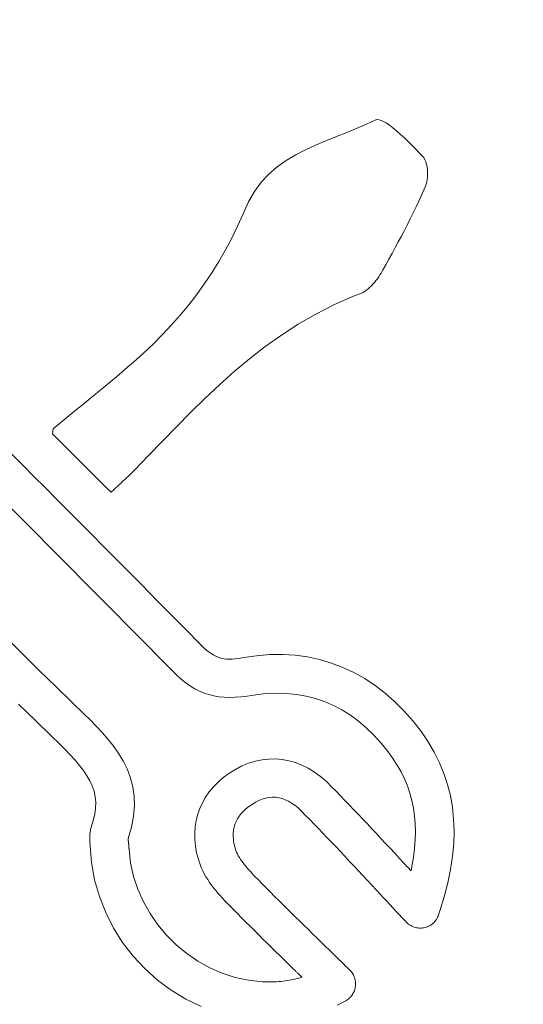
# Model space of a CAD drawing. Units: millimetres. Extents: x 2171 to 3046, y 1134 to 1431.
# Drawn here: x 2760 to 2762, y 1352 to 1356 of the extents above; entities that cross this region are included whole.
import ezdxf

# ---------------------------------------------------------------- set-up
doc = ezdxf.new("R2010")
doc.units = ezdxf.units.MM
doc.layers.add('size', color=7, linetype='Continuous', lineweight=20)
doc.layers.add('text', color=7, linetype='Continuous', lineweight=20)
doc.styles.add('GOST', font='GOST.shx', dxfattribs={"width": 0.8, "oblique": 15})
doc.dimstyles.new('GOST', dxfattribs={"dimscale": 0, "dimtxt": 3.5, "dimasz": 4, "dimexe": 1.25, "dimexo": 0, "dimtad": 1, "dimdec": 1, "dimrnd": 0.5, "dimtxsty": 'GOST', "dimcen": 5, "dimclrd": 256, "dimclre": 256, "dimclrt": 256, "dimadec": 1, "dimazin": 2, "dimtfac": 1, "dimtdec": 4, "dimtmove": 1, "dimatfit": 0, "dimfxl": 0, "dimtolj": 1, "dimtzin": 0, "dimlwd": -1, "dimlwe": -1, "dimarcsym": 0})

# ---------------------------------------------------------------- blocks, each defined once
blk = doc.blocks.new('*D300')
at = {"layer": 'Defpoints', "color": 0}
for p in [(2758.8156, 1382.3306), (2750.4406, 1309.7969), (2758.8156, 1305.7004)]:
    blk.add_point(p, dxfattribs=at)
at = {"layer": 'size'}
for p, q in [((2750.4406, 1309.7969), (2750.4406, 1383.5806)), ((2758.8156, 1305.7004), (2758.8156, 1383.5806)), ((2746.4406, 1382.3306), (2742.4406, 1382.3306)), ((2750.4406, 1382.3306), (2758.8156, 1382.3306)), ((2762.8156, 1382.3306), (2766.8156, 1382.3306))]:
    blk.add_line(p, q, dxfattribs=at)
for points in [[(2746.4406, 1381.664), (2746.4406, 1382.9973), (2750.4406, 1382.3306)], [(2762.8156, 1382.9973), (2762.8156, 1381.664), (2758.8156, 1382.3306)]]:
    blk.add_solid(points, dxfattribs=at)
at = {"layer": 'size', "linetype": 'ByBlock', "insert": (2756.5393, 1389.3431), "char_height": 3.5, "attachment_point": 5, "style": 'GOST'}
blk.add_mtext('\\A1;8,5', dxfattribs=at)

msp = doc.modelspace()

# ---------------------------------------------------------------- linework, layer by layer
at = {"layer": 'text'}
for p, q in [((2761.3437, 1355.4776), (2761.2995, 1355.4582)), ((2761.3803, 1355.4951), (2761.3437, 1355.4776)), ((2761.389, 1355.4963), (2761.3803, 1355.4951)), ((2761.3996, 1355.4942), (2761.389, 1355.4963)), ((2761.4117, 1355.4892), (2761.3996, 1355.4942)), ((2761.4253, 1355.4815), (2761.4117, 1355.4892)), ((2761.4401, 1355.4716), (2761.4253, 1355.4815)), ((2761.4557, 1355.4597), (2761.4401, 1355.4716)), ((2761.4719, 1355.4463), (2761.4557, 1355.4597)), ((2761.209, 1355.4218), (2761.1636, 1355.4036)), ((2761.2545, 1355.4398), (2761.209, 1355.4218)), ((2761.2995, 1355.4582), (2761.2545, 1355.4398)), ((2761.4885, 1355.4317), (2761.4719, 1355.4463)), ((2761.5053, 1355.4163), (2761.4885, 1355.4317)), ((2761.1186, 1355.3846), (2761.0744, 1355.3643)), ((2761.1636, 1355.4036), (2761.1186, 1355.3846)), ((2761.522, 1355.4003), (2761.5053, 1355.4163)), ((2761.5383, 1355.3841), (2761.522, 1355.4003)), ((2761.554, 1355.3681), (2761.5383, 1355.3841)), ((2761.0316, 1355.3421), (2760.9904, 1355.3174)), ((2761.0744, 1355.3643), (2761.0316, 1355.3421)), ((2761.5688, 1355.3527), (2761.554, 1355.3681)), ((2761.5825, 1355.3382), (2761.5688, 1355.3527)), ((2761.5896, 1355.3301), (2761.5825, 1355.3382)), ((2760.9514, 1355.2897), (2760.915, 1355.2584)), ((2760.9904, 1355.3174), (2760.9514, 1355.2897)), ((2761.5938, 1355.3232), (2761.5896, 1355.3301)), ((2761.5975, 1355.3153), (2761.5938, 1355.3232)), ((2761.6005, 1355.3065), (2761.5975, 1355.3153)), ((2761.6028, 1355.297), (2761.6005, 1355.3065)), ((2761.6046, 1355.287), (2761.6028, 1355.297)), ((2760.915, 1355.2584), (2760.8815, 1355.2229)), ((2761.6057, 1355.2766), (2761.6046, 1355.287)), ((2761.6055, 1355.2445), (2761.6062, 1355.2552)), ((2761.6062, 1355.2659), (2761.6057, 1355.2766)), ((2761.6062, 1355.2552), (2761.6062, 1355.2659)), ((2760.8815, 1355.2229), (2760.8515, 1355.1826)), ((2761.592, 1355.1925), (2761.5975, 1355.2055)), ((2761.5975, 1355.2055), (2761.6003, 1355.2144)), ((2761.6003, 1355.2144), (2761.6026, 1355.224)), ((2761.6026, 1355.224), (2761.6043, 1355.2341)), ((2761.6043, 1355.2341), (2761.6055, 1355.2445)), ((2760.8515, 1355.1826), (2760.8252, 1355.1371)), ((2761.5685, 1355.1407), (2761.5804, 1355.1665)), ((2761.5804, 1355.1665), (2761.592, 1355.1925)), ((2760.8252, 1355.1371), (2760.8024, 1355.0852)), ((2761.5563, 1355.115), (2761.5685, 1355.1407)), ((2760.8024, 1355.0852), (2760.7785, 1355.0314)), ((2761.5313, 1355.0638), (2761.5439, 1355.0894)), ((2761.5439, 1355.0894), (2761.5563, 1355.115)), ((2760.7785, 1355.0314), (2760.7529, 1354.9789)), ((2761.5055, 1355.0131), (2761.5185, 1355.0384)), ((2761.5185, 1355.0384), (2761.5313, 1355.0638)), ((2761.4789, 1354.9627), (2761.4923, 1354.9878)), ((2761.4923, 1354.9878), (2761.5055, 1355.0131)), ((2760.7529, 1354.9789), (2760.7257, 1354.9276)), ((2761.4654, 1354.9376), (2761.4789, 1354.9627)), ((2760.7257, 1354.9276), (2760.6968, 1354.8775)), ((2761.438, 1354.8876), (2761.4518, 1354.9126)), ((2761.4518, 1354.9126), (2761.4654, 1354.9376)), ((2760.6968, 1354.8775), (2760.6664, 1354.8285)), ((2761.4102, 1354.838), (2761.4241, 1354.8628)), ((2761.4241, 1354.8628), (2761.438, 1354.8876)), ((2760.6664, 1354.8285), (2760.6343, 1354.7807)), ((2761.3933, 1354.8104), (2761.3987, 1354.8186)), ((2761.3987, 1354.8186), (2761.4038, 1354.8268)), ((2761.4038, 1354.8268), (2761.4102, 1354.838)), ((2760.6343, 1354.7807), (2760.6007, 1354.734)), ((2761.3616, 1354.7715), (2761.3685, 1354.7787)), ((2761.3685, 1354.7787), (2761.3751, 1354.7863)), ((2761.3751, 1354.7863), (2761.3815, 1354.7942)), ((2761.3815, 1354.7942), (2761.3875, 1354.8022)), ((2761.3875, 1354.8022), (2761.3933, 1354.8104)), ((2760.6007, 1354.734), (2760.5656, 1354.6885)), ((2761.2799, 1354.724), (2761.3159, 1354.7381)), ((2761.3159, 1354.7381), (2761.3239, 1354.7421)), ((2761.3239, 1354.7421), (2761.3318, 1354.7468)), ((2761.3318, 1354.7468), (2761.3396, 1354.7522)), ((2761.3396, 1354.7522), (2761.3471, 1354.7581)), ((2761.3471, 1354.7581), (2761.3545, 1354.7646)), ((2761.3545, 1354.7646), (2761.3616, 1354.7715)), ((2760.5656, 1354.6885), (2760.529, 1354.6441)), ((2761.1188, 1354.6478), (2761.1978, 1354.6879)), ((2761.1978, 1354.6879), (2761.2799, 1354.724)), ((2760.529, 1354.6441), (2760.4909, 1354.6007)), ((2761.0429, 1354.6038), (2761.1188, 1354.6478)), ((2760.4909, 1354.6007), (2760.4513, 1354.5585)), ((2760.9697, 1354.5565), (2761.0429, 1354.6038)), ((2760.4513, 1354.5585), (2760.4103, 1354.5173)), ((2760.4103, 1354.5173), (2760.368, 1354.4771)), ((2760.899, 1354.506), (2760.9697, 1354.5565)), ((2760.368, 1354.4771), (2760.3242, 1354.438)), ((2760.8305, 1354.4527), (2760.899, 1354.506)), ((2760.3242, 1354.438), (2760.2984, 1354.4158)), ((2760.7639, 1354.397), (2760.8305, 1354.4527)), ((2760.2743, 1354.3953), (2760.2501, 1354.3748)), ((2760.2984, 1354.4158), (2760.2743, 1354.3953)), ((2760.699, 1354.3392), (2760.7639, 1354.397)), ((2760.2257, 1354.3545), (2760.2012, 1354.3341)), ((2760.2501, 1354.3748), (2760.2257, 1354.3545)), ((2760.1766, 1354.3138), (2760.1519, 1354.2934)), ((2760.2012, 1354.3341), (2760.1766, 1354.3138)), ((2760.6354, 1354.2797), (2760.699, 1354.3392)), ((2760.127, 1354.273), (2760.1019, 1354.2525)), ((2760.1519, 1354.2934), (2760.127, 1354.273)), ((2760.573, 1354.2187), (2760.6354, 1354.2797)), ((2760.0768, 1354.2319), (2760.0514, 1354.2112)), ((2760.1019, 1354.2525), (2760.0768, 1354.2319)), ((2760.5114, 1354.1567), (2760.573, 1354.2187)), ((2760.0259, 1354.1903), (2760.0002, 1354.1692)), ((2760.0514, 1354.2112), (2760.0259, 1354.1903)), ((2759.9743, 1354.148), (2759.9711, 1354.1254)), ((2760.0002, 1354.1692), (2759.9743, 1354.148)), ((2760.4503, 1354.0939), (2760.5114, 1354.1567)), ((2759.9711, 1354.1254), (2759.9942, 1354.1025)), ((2759.9942, 1354.1025), (2760.0161, 1354.0807)), ((2760.3896, 1354.0308), (2760.4503, 1354.0939)), ((2760.0161, 1354.0807), (2760.0369, 1354.06)), ((2760.0369, 1354.06), (2760.0567, 1354.0402)), ((2759.8423, 1353.9885), (2759.794, 1354.0372)), ((2760.0567, 1354.0402), (2760.0757, 1354.0213)), ((2760.0757, 1354.0213), (2760.094, 1354.0031)), ((2760.094, 1354.0031), (2760.1116, 1353.9856)), ((2760.3289, 1353.9676), (2760.3896, 1354.0308)), ((2759.8907, 1353.9397), (2759.8423, 1353.9885)), ((2760.1116, 1353.9856), (2760.1288, 1353.9685)), ((2760.1288, 1353.9685), (2760.1455, 1353.9519)), ((2760.3156, 1353.9539), (2760.3183, 1353.9566)), ((2760.3183, 1353.9566), (2760.321, 1353.9594)), ((2760.321, 1353.9594), (2760.3289, 1353.9676)), ((2759.939, 1353.891), (2759.8907, 1353.9397)), ((2760.1455, 1353.9519), (2760.1619, 1353.9356)), ((2760.1619, 1353.9356), (2760.1781, 1353.9195)), ((2760.1781, 1353.9195), (2760.1942, 1353.9034)), ((2760.2701, 1353.9112), (2760.2736, 1353.9143)), ((2760.2736, 1353.9143), (2760.2802, 1353.9204)), ((2760.2802, 1353.9204), (2760.2834, 1353.9234)), ((2760.2834, 1353.9234), (2760.2866, 1353.9263)), ((2760.2866, 1353.9263), (2760.2897, 1353.9292)), ((2760.2897, 1353.9292), (2760.2928, 1353.932)), ((2760.2928, 1353.932), (2760.2987, 1353.9376)), ((2760.2987, 1353.9376), (2760.3016, 1353.9404)), ((2760.3016, 1353.9404), (2760.3045, 1353.9431)), ((2760.3045, 1353.9431), (2760.3073, 1353.9458)), ((2760.3073, 1353.9458), (2760.3101, 1353.9485)), ((2760.3101, 1353.9485), (2760.3129, 1353.9512)), ((2760.3129, 1353.9512), (2760.3156, 1353.9539)), ((2759.9874, 1353.8424), (2759.939, 1353.891)), ((2760.1942, 1353.9034), (2760.2104, 1353.8874)), ((2760.2104, 1353.8874), (2760.2267, 1353.8712)), ((2760.2267, 1353.8712), (2760.2311, 1353.8753)), ((2760.2311, 1353.8753), (2760.2355, 1353.8793)), ((2760.2355, 1353.8793), (2760.2397, 1353.8832)), ((2760.2397, 1353.8832), (2760.2438, 1353.8871)), ((2760.2438, 1353.8871), (2760.2478, 1353.8908)), ((2760.2478, 1353.8908), (2760.2517, 1353.8944)), ((2760.2517, 1353.8944), (2760.2556, 1353.8979)), ((2760.2556, 1353.8979), (2760.2594, 1353.9013)), ((2760.2594, 1353.9013), (2760.263, 1353.9047)), ((2760.263, 1353.9047), (2760.2666, 1353.908)), ((2760.2666, 1353.908), (2760.2701, 1353.9112)), ((2760.0358, 1353.7937), (2759.9874, 1353.8424)), ((2759.8332, 1353.7592), (2759.7843, 1353.8084)), ((2760.0815, 1353.7478), (2760.0358, 1353.7937)), ((2759.8821, 1353.71), (2759.8332, 1353.7592)), ((2760.1162, 1353.7129), (2760.0815, 1353.7478)), ((2759.9728, 1353.6187), (2759.8821, 1353.71)), ((2760.151, 1353.6779), (2760.1162, 1353.7129)), ((2760.1857, 1353.643), (2760.151, 1353.6779)), ((2760.0078, 1353.5835), (2759.9728, 1353.6187)), ((2760.2204, 1353.608), (2760.1857, 1353.643)), ((2760.0427, 1353.5483), (2760.0078, 1353.5835)), ((2760.2551, 1353.5731), (2760.2204, 1353.608)), ((2760.2898, 1353.5381), (2760.2551, 1353.5731)), ((2760.1126, 1353.478), (2760.0427, 1353.5483)), ((2760.3244, 1353.5031), (2760.2898, 1353.5381)), ((2760.3591, 1353.4682), (2760.3244, 1353.5031)), ((2760.1475, 1353.4428), (2760.1126, 1353.478)), ((2760.1824, 1353.4077), (2760.1475, 1353.4428)), ((2760.3938, 1353.4331), (2760.3591, 1353.4682)), ((2760.2173, 1353.3725), (2760.1824, 1353.4077)), ((2760.4284, 1353.3981), (2760.3938, 1353.4331)), ((2760.2522, 1353.3373), (2760.2173, 1353.3725)), ((2760.463, 1353.3631), (2760.4284, 1353.3981)), ((2760.4976, 1353.328), (2760.463, 1353.3631)), ((2760.2871, 1353.3021), (2760.2522, 1353.3373)), ((2760.5321, 1353.2929), (2760.4976, 1353.328)), ((2760.3219, 1353.2668), (2760.2871, 1353.3021)), ((2760.5667, 1353.2578), (2760.5321, 1353.2929)), ((2759.7704, 1353.2361), (2759.8421, 1353.1652)), ((2760.3568, 1353.2316), (2760.3219, 1353.2668)), ((2760.3916, 1353.1963), (2760.3568, 1353.2316)), ((2760.6012, 1353.2227), (2760.5667, 1353.2578)), ((2760.4264, 1353.161), (2760.3916, 1353.1963)), ((2760.6239, 1353.1998), (2760.6012, 1353.2227)), ((2760.6373, 1353.1874), (2760.6239, 1353.1998)), ((2760.6502, 1353.1768), (2760.6373, 1353.1874)), ((2759.8421, 1353.1652), (2759.9139, 1353.0944)), ((2760.4612, 1353.1256), (2760.4264, 1353.161)), ((2760.6625, 1353.1678), (2760.6502, 1353.1768)), ((2760.6745, 1353.1604), (2760.6625, 1353.1678)), ((2760.6861, 1353.1545), (2760.6745, 1353.1604)), ((2760.6975, 1353.1499), (2760.6861, 1353.1545)), ((2760.7087, 1353.1465), (2760.6975, 1353.1499)), ((2760.7199, 1353.1442), (2760.7087, 1353.1465)), ((2760.7312, 1353.1429), (2760.7199, 1353.1442)), ((2760.7426, 1353.1425), (2760.7312, 1353.1429)), ((2760.7542, 1353.1429), (2760.7426, 1353.1425)), ((2760.7661, 1353.1439), (2760.7542, 1353.1429)), ((2760.7785, 1353.1455), (2760.7661, 1353.1439)), ((2760.7914, 1353.1476), (2760.7785, 1353.1455)), ((2760.8049, 1353.15), (2760.7914, 1353.1476)), ((2760.8612, 1353.1582), (2760.8049, 1353.15)), ((2760.9184, 1353.1628), (2760.8612, 1353.1582)), ((2760.9745, 1353.1633), (2760.9184, 1353.1628)), ((2761.0295, 1353.1599), (2760.9745, 1353.1633)), ((2761.0833, 1353.1526), (2761.0295, 1353.1599)), ((2761.1358, 1353.1414), (2761.0833, 1353.1526)), ((2761.187, 1353.1263), (2761.1358, 1353.1414)), ((2760.4959, 1353.0903), (2760.4612, 1353.1256)), ((2761.2368, 1353.1075), (2761.187, 1353.1263)), ((2761.2853, 1353.0848), (2761.2368, 1353.1075)), ((2759.9139, 1353.0944), (2759.9858, 1353.0239)), ((2760.515, 1353.0716), (2760.4959, 1353.0903)), ((2760.5341, 1353.0548), (2760.515, 1353.0716)), ((2761.3323, 1353.0585), (2761.2853, 1353.0848)), ((2761.3778, 1353.0285), (2761.3323, 1353.0585)), ((2759.9858, 1353.0239), (2760.0578, 1352.9537)), ((2760.5533, 1353.0396), (2760.5341, 1353.0548)), ((2760.5726, 1353.0261), (2760.5533, 1353.0396)), ((2760.5921, 1353.0143), (2760.5726, 1353.0261)), ((2760.612, 1353.0041), (2760.5921, 1353.0143)), ((2761.4218, 1352.9948), (2761.3778, 1353.0285)), ((2760.6324, 1352.9955), (2760.612, 1353.0041)), ((2760.6532, 1352.9886), (2760.6324, 1352.9955)), ((2760.6746, 1352.9831), (2760.6532, 1352.9886)), ((2760.6967, 1352.9793), (2760.6746, 1352.9831)), ((2760.7196, 1352.9769), (2760.6967, 1352.9793)), ((2760.7433, 1352.9761), (2760.7196, 1352.9769)), ((2760.768, 1352.9767), (2760.7433, 1352.9761)), ((2760.7937, 1352.9788), (2760.768, 1352.9767)), ((2760.8206, 1352.9823), (2760.7937, 1352.9788)), ((2760.8577, 1352.9883), (2760.8206, 1352.9823)), ((2760.9034, 1352.9933), (2760.8577, 1352.9883)), ((2760.9482, 1352.9951), (2760.9034, 1352.9933)), ((2760.992, 1352.9939), (2760.9482, 1352.9951)), ((2761.0349, 1352.9895), (2760.992, 1352.9939)), ((2761.0767, 1352.9821), (2761.0349, 1352.9895)), ((2761.1174, 1352.9716), (2761.0767, 1352.9821)), ((2761.1571, 1352.9579), (2761.1174, 1352.9716)), ((2761.4641, 1352.9575), (2761.4218, 1352.9948)), ((2759.8237, 1352.9472), (2759.8953, 1352.8771)), ((2760.0578, 1352.9537), (2760.1075, 1352.9054)), ((2761.1958, 1352.9413), (2761.1571, 1352.9579)), ((2761.2333, 1352.9215), (2761.1958, 1352.9413)), ((2761.5048, 1352.9166), (2761.4641, 1352.9575)), ((2760.1075, 1352.9054), (2760.135, 1352.8783)), ((2761.2698, 1352.8987), (2761.2333, 1352.9215)), ((2761.3051, 1352.8729), (2761.2698, 1352.8987)), ((2761.5438, 1352.8722), (2761.5048, 1352.9166)), ((2759.8953, 1352.8771), (2759.967, 1352.8074)), ((2760.135, 1352.8783), (2760.1624, 1352.8505)), ((2760.1624, 1352.8505), (2760.1892, 1352.8219)), ((2761.3393, 1352.844), (2761.3051, 1352.8729)), ((2761.3723, 1352.8121), (2761.3393, 1352.844)), ((2761.5796, 1352.8262), (2761.5438, 1352.8722)), ((2759.967, 1352.8074), (2759.9998, 1352.7755)), ((2760.1892, 1352.8219), (2760.2148, 1352.7923)), ((2761.4042, 1352.7771), (2761.3723, 1352.8121)), ((2761.6095, 1352.7823), (2761.5796, 1352.8262)), ((2759.9998, 1352.7755), (2760.025, 1352.7504)), ((2760.2148, 1352.7923), (2760.239, 1352.7616)), ((2760.239, 1352.7616), (2760.2612, 1352.7296)), ((2761.4348, 1352.7392), (2761.4042, 1352.7771)), ((2761.6358, 1352.7374), (2761.6095, 1352.7823)), ((2760.025, 1352.7504), (2760.0483, 1352.7262)), ((2760.0483, 1352.7262), (2760.0698, 1352.7028)), ((2760.2612, 1352.7296), (2760.281, 1352.6962)), ((2761.4556, 1352.7104), (2761.4348, 1352.7392)), ((2761.6586, 1352.6916), (2761.6358, 1352.7374)), ((2760.0698, 1352.7028), (2760.0893, 1352.6799)), ((2760.0893, 1352.6799), (2760.1066, 1352.6574)), ((2760.281, 1352.6962), (2760.298, 1352.6613)), ((2760.7687, 1352.6625), (2760.7975, 1352.6773)), ((2760.7975, 1352.6773), (2760.8265, 1352.6891)), ((2760.8265, 1352.6891), (2760.8557, 1352.6981)), ((2760.8557, 1352.6981), (2760.8851, 1352.7043)), ((2760.8851, 1352.7043), (2760.9144, 1352.7075)), ((2760.9144, 1352.7075), (2760.9437, 1352.7079)), ((2760.9437, 1352.7079), (2760.9729, 1352.7054)), ((2760.9729, 1352.7054), (2761.0018, 1352.7001)), ((2761.0018, 1352.7001), (2761.0304, 1352.692)), ((2761.0304, 1352.692), (2761.0586, 1352.681)), ((2761.0586, 1352.681), (2761.0863, 1352.6673)), ((2761.4744, 1352.6812), (2761.4556, 1352.7104)), ((2761.4912, 1352.6515), (2761.4744, 1352.6812)), ((2761.6779, 1352.6448), (2761.6586, 1352.6916)), ((2760.1066, 1352.6574), (2760.1217, 1352.6351)), ((2760.1217, 1352.6351), (2760.1345, 1352.6127)), ((2760.298, 1352.6613), (2760.3117, 1352.6246)), ((2760.6933, 1352.6069), (2760.7157, 1352.6265)), ((2760.7157, 1352.6265), (2760.7403, 1352.6448)), ((2760.7403, 1352.6448), (2760.7687, 1352.6625)), ((2761.0863, 1352.6673), (2761.1134, 1352.6507)), ((2761.1134, 1352.6507), (2761.1398, 1352.6313)), ((2761.1398, 1352.6313), (2761.1655, 1352.6092)), ((2761.506, 1352.6213), (2761.4912, 1352.6515)), ((2761.6938, 1352.5969), (2761.6779, 1352.6448)), ((2760.1345, 1352.6127), (2760.1448, 1352.5901)), ((2760.1448, 1352.5901), (2760.1526, 1352.5671)), ((2760.3117, 1352.6246), (2760.3217, 1352.5861)), ((2760.3217, 1352.5861), (2760.3276, 1352.5456)), ((2760.6549, 1352.5643), (2760.673, 1352.5862)), ((2760.673, 1352.5862), (2760.6933, 1352.6069)), ((2761.1655, 1352.6092), (2761.1878, 1352.5871)), ((2761.1878, 1352.5871), (2761.2074, 1352.5671)), ((2761.5188, 1352.5905), (2761.506, 1352.6213)), ((2761.5296, 1352.559), (2761.5188, 1352.5905)), ((2761.7061, 1352.5479), (2761.6938, 1352.5969)), ((2760.1526, 1352.5671), (2760.1577, 1352.5435)), ((2760.1577, 1352.5435), (2760.16, 1352.5191)), ((2760.3276, 1352.5456), (2760.3289, 1352.5029)), ((2760.6254, 1352.5173), (2760.6391, 1352.5413)), ((2760.6391, 1352.5413), (2760.6549, 1352.5643)), ((2760.9006, 1352.5371), (2760.9151, 1352.5399)), ((2760.9151, 1352.5399), (2760.9295, 1352.5411)), ((2760.9295, 1352.5411), (2760.9438, 1352.5408)), ((2760.9438, 1352.5408), (2760.9579, 1352.5389)), ((2761.2074, 1352.5671), (2761.2269, 1352.5471)), ((2761.2269, 1352.5471), (2761.2464, 1352.5269)), ((2761.5384, 1352.5269), (2761.5296, 1352.559)), ((2761.7149, 1352.4976), (2761.7061, 1352.5479)), ((2760.16, 1352.5191), (2760.1595, 1352.4938)), ((2760.3289, 1352.5029), (2760.3251, 1352.458)), ((2760.614, 1352.4924), (2760.6254, 1352.5173)), ((2760.8148, 1352.4905), (2760.8272, 1352.5003)), ((2760.8272, 1352.5003), (2760.8413, 1352.5101)), ((2760.8413, 1352.5101), (2760.8563, 1352.5192)), ((2760.8563, 1352.5192), (2760.8712, 1352.5267)), ((2760.8712, 1352.5267), (2760.886, 1352.5327)), ((2760.886, 1352.5327), (2760.9006, 1352.5371)), ((2760.9579, 1352.5389), (2760.9721, 1352.5354)), ((2760.9721, 1352.5354), (2760.9861, 1352.5304)), ((2760.9861, 1352.5304), (2761.0001, 1352.5238)), ((2761.0001, 1352.5238), (2761.014, 1352.5156)), ((2761.014, 1352.5156), (2761.0278, 1352.5059)), ((2761.0278, 1352.5059), (2761.0417, 1352.4946)), ((2761.2464, 1352.5269), (2761.2659, 1352.5067)), ((2761.2659, 1352.5067), (2761.2853, 1352.4863)), ((2761.5453, 1352.494), (2761.5384, 1352.5269)), ((2761.7202, 1352.4461), (2761.7149, 1352.4976)), ((2760.1559, 1352.4672), (2760.1493, 1352.4393)), ((2760.1595, 1352.4938), (2760.1559, 1352.4672)), ((2760.3251, 1352.458), (2760.3159, 1352.4106)), ((2760.5981, 1352.4403), (2760.6049, 1352.4667)), ((2760.6049, 1352.4667), (2760.614, 1352.4924)), ((2760.7777, 1352.4472), (2760.7852, 1352.4586)), ((2760.7852, 1352.4586), (2760.7938, 1352.4696)), ((2760.7938, 1352.4696), (2760.8037, 1352.4802)), ((2760.8037, 1352.4802), (2760.8148, 1352.4905)), ((2761.0417, 1352.4946), (2761.0555, 1352.4817)), ((2761.0555, 1352.4817), (2761.0735, 1352.4635)), ((2761.0735, 1352.4635), (2761.0927, 1352.444)), ((2761.2853, 1352.4863), (2761.3048, 1352.4658)), ((2761.3048, 1352.4658), (2761.3243, 1352.4452)), ((2761.5502, 1352.4604), (2761.5453, 1352.494)), ((2761.5531, 1352.426), (2761.5502, 1352.4604)), ((2760.1416, 1352.4155), (2760.1395, 1352.4088)), ((2760.1493, 1352.4393), (2760.1416, 1352.4155)), ((2760.5916, 1352.3853), (2760.5937, 1352.4131)), ((2760.5937, 1352.4131), (2760.5981, 1352.4403)), ((2760.7628, 1352.4105), (2760.7666, 1352.4231)), ((2760.7666, 1352.4231), (2760.7715, 1352.4354)), ((2760.7715, 1352.4354), (2760.7777, 1352.4472)), ((2761.0927, 1352.444), (2761.1119, 1352.4243)), ((2761.1119, 1352.4243), (2761.131, 1352.4046)), ((2761.3243, 1352.4452), (2761.3439, 1352.4245)), ((2761.3439, 1352.4245), (2761.3635, 1352.4036)), ((2761.5541, 1352.3907), (2761.5531, 1352.426)), ((2761.722, 1352.3933), (2761.7202, 1352.4461)), ((2760.1337, 1352.3679), (2760.1336, 1352.3609)), ((2760.134, 1352.3749), (2760.1337, 1352.3679)), ((2760.1345, 1352.3817), (2760.134, 1352.3749)), ((2760.1353, 1352.3885), (2760.1345, 1352.3817)), ((2760.1364, 1352.3953), (2760.1353, 1352.3885)), ((2760.1378, 1352.402), (2760.1364, 1352.3953)), ((2760.1395, 1352.4088), (2760.1378, 1352.402)), ((2760.3159, 1352.4106), (2760.3007, 1352.3607)), ((2760.5919, 1352.3571), (2760.5916, 1352.3853)), ((2760.759, 1352.3699), (2760.7591, 1352.3838)), ((2760.7601, 1352.3555), (2760.759, 1352.3699)), ((2760.7591, 1352.3838), (2760.7603, 1352.3974)), ((2760.7603, 1352.3974), (2760.7628, 1352.4105)), ((2761.131, 1352.4046), (2761.1501, 1352.3847)), ((2761.1501, 1352.3847), (2761.1692, 1352.3647)), ((2761.3635, 1352.4036), (2761.3833, 1352.3825)), ((2761.3833, 1352.3825), (2761.4031, 1352.3613)), ((2761.5531, 1352.3546), (2761.5541, 1352.3907)), ((2761.7203, 1352.3391), (2761.722, 1352.3933)), ((2760.1336, 1352.3609), (2760.1338, 1352.3538)), ((2760.1338, 1352.3538), (2760.134, 1352.3466)), ((2760.134, 1352.3466), (2760.1345, 1352.3392)), ((2760.1345, 1352.3392), (2760.135, 1352.3317)), ((2760.135, 1352.3317), (2760.1357, 1352.324)), ((2760.3007, 1352.3607), (2760.3008, 1352.3604)), ((2760.3008, 1352.3604), (2760.3009, 1352.3599)), ((2760.3009, 1352.3599), (2760.301, 1352.3592)), ((2760.301, 1352.3592), (2760.3011, 1352.3583)), ((2760.3011, 1352.3583), (2760.3013, 1352.3572)), ((2760.3013, 1352.3572), (2760.3014, 1352.3559)), ((2760.3014, 1352.3559), (2760.3016, 1352.3544)), ((2760.3016, 1352.3544), (2760.3018, 1352.3529)), ((2760.3018, 1352.3529), (2760.3019, 1352.3513)), ((2760.3019, 1352.3513), (2760.3021, 1352.3496)), ((2760.3021, 1352.3496), (2760.3023, 1352.3478)), ((2760.3023, 1352.3478), (2760.3025, 1352.3461)), ((2760.3025, 1352.3461), (2760.3027, 1352.3444)), ((2760.3027, 1352.3444), (2760.3029, 1352.3427)), ((2760.3029, 1352.3427), (2760.3031, 1352.341)), ((2760.3031, 1352.341), (2760.3032, 1352.3402)), ((2760.3032, 1352.3402), (2760.3033, 1352.3396)), ((2760.3033, 1352.3396), (2760.3034, 1352.3385)), ((2760.3034, 1352.3385), (2760.3035, 1352.3369)), ((2760.3035, 1352.3369), (2760.3037, 1352.335)), ((2760.3037, 1352.335), (2760.3038, 1352.3328)), ((2760.3038, 1352.3328), (2760.304, 1352.3305)), ((2760.304, 1352.3305), (2760.3042, 1352.328)), ((2760.3042, 1352.328), (2760.3044, 1352.3255)), ((2760.3044, 1352.3255), (2760.3046, 1352.3231)), ((2760.5946, 1352.3283), (2760.5919, 1352.3571)), ((2760.5997, 1352.2992), (2760.5946, 1352.3283)), ((2760.7625, 1352.3406), (2760.7601, 1352.3555)), ((2760.7661, 1352.3253), (2760.7625, 1352.3406)), ((2760.7708, 1352.3095), (2760.7661, 1352.3253)), ((2761.1692, 1352.3647), (2761.1883, 1352.3446)), ((2761.1883, 1352.3446), (2761.2075, 1352.3244)), ((2761.4031, 1352.3613), (2761.4231, 1352.3399)), ((2761.4231, 1352.3399), (2761.4432, 1352.3183)), ((2761.5502, 1352.3175), (2761.5531, 1352.3546)), ((2761.7152, 1352.2834), (2761.7203, 1352.3391)), ((2760.1357, 1352.324), (2760.1364, 1352.3162)), ((2760.1364, 1352.3162), (2760.1372, 1352.3081)), ((2760.1372, 1352.3081), (2760.1419, 1352.2569)), ((2760.3046, 1352.3231), (2760.3047, 1352.3208)), ((2760.3047, 1352.3208), (2760.3049, 1352.3188)), ((2760.3049, 1352.3188), (2760.3051, 1352.317)), ((2760.3051, 1352.317), (2760.3051, 1352.3157)), ((2760.3051, 1352.3157), (2760.3052, 1352.3148)), ((2760.3052, 1352.3148), (2760.3052, 1352.3145)), ((2760.3052, 1352.3145), (2760.312, 1352.2545)), ((2760.6073, 1352.2698), (2760.5997, 1352.2992)), ((2760.7739, 1352.3016), (2760.7708, 1352.3095)), ((2760.7774, 1352.2938), (2760.7739, 1352.3016)), ((2760.7815, 1352.286), (2760.7774, 1352.2938)), ((2760.7861, 1352.2781), (2760.7815, 1352.286)), ((2761.2075, 1352.3244), (2761.2267, 1352.304)), ((2761.2267, 1352.304), (2761.2459, 1352.2835)), ((2761.2459, 1352.2835), (2761.2653, 1352.2628)), ((2761.4432, 1352.3183), (2761.4635, 1352.2965)), ((2761.4635, 1352.2965), (2761.4839, 1352.2745)), ((2761.5454, 1352.2793), (2761.5502, 1352.3175)), ((2761.7066, 1352.2263), (2761.7152, 1352.2834)), ((2760.1419, 1352.2569), (2760.1552, 1352.1811)), ((2760.312, 1352.2545), (2760.325, 1352.196)), ((2760.6145, 1352.248), (2760.6073, 1352.2698)), ((2760.6201, 1352.2341), (2760.6145, 1352.248)), ((2760.7912, 1352.2702), (2760.7861, 1352.2781)), ((2760.7966, 1352.2623), (2760.7912, 1352.2702)), ((2760.8025, 1352.2544), (2760.7966, 1352.2623)), ((2760.8086, 1352.2465), (2760.8025, 1352.2544)), ((2760.815, 1352.2386), (2760.8086, 1352.2465)), ((2761.2653, 1352.2628), (2761.2848, 1352.242)), ((2761.2848, 1352.242), (2761.3043, 1352.2209)), ((2761.4839, 1352.2745), (2761.4845, 1352.2739)), ((2761.4845, 1352.2739), (2761.4862, 1352.272)), ((2761.4862, 1352.272), (2761.4888, 1352.2692)), ((2761.4888, 1352.2692), (2761.4963, 1352.2612)), ((2761.4963, 1352.2612), (2761.5007, 1352.2564)), ((2761.5007, 1352.2564), (2761.5055, 1352.2513)), ((2761.5055, 1352.2513), (2761.5104, 1352.2461)), ((2761.5104, 1352.2461), (2761.5152, 1352.2409)), ((2761.5152, 1352.2409), (2761.5199, 1352.2359)), ((2761.5343, 1352.2204), (2761.5385, 1352.2402)), ((2761.5385, 1352.2402), (2761.5454, 1352.2793)), ((2760.6262, 1352.2206), (2760.6201, 1352.2341)), ((2760.633, 1352.2074), (2760.6262, 1352.2206)), ((2760.6403, 1352.1945), (2760.633, 1352.2074)), ((2760.8217, 1352.2308), (2760.815, 1352.2386)), ((2760.8284, 1352.2231), (2760.8217, 1352.2308)), ((2760.8354, 1352.2154), (2760.8284, 1352.2231)), ((2760.8424, 1352.2079), (2760.8354, 1352.2154)), ((2760.8494, 1352.2004), (2760.8424, 1352.2079)), ((2760.8565, 1352.193), (2760.8494, 1352.2004)), ((2761.3043, 1352.2209), (2761.3241, 1352.1997)), ((2761.3241, 1352.1997), (2761.3439, 1352.1783)), ((2761.5199, 1352.2359), (2761.5241, 1352.2313)), ((2761.5241, 1352.2313), (2761.5279, 1352.2273)), ((2761.5279, 1352.2273), (2761.5309, 1352.224)), ((2761.5309, 1352.224), (2761.5331, 1352.2217)), ((2761.5331, 1352.2217), (2761.5343, 1352.2204)), ((2761.6945, 1352.1675), (2761.7066, 1352.2263)), ((2760.1552, 1352.1811), (2760.1758, 1352.1079)), ((2760.325, 1352.196), (2760.3436, 1352.1395)), ((2760.6481, 1352.1819), (2760.6403, 1352.1945)), ((2760.6564, 1352.1696), (2760.6481, 1352.1819)), ((2760.665, 1352.1576), (2760.6564, 1352.1696)), ((2760.674, 1352.1458), (2760.665, 1352.1576)), ((2760.8674, 1352.1819), (2760.8565, 1352.193)), ((2760.8854, 1352.1635), (2760.8674, 1352.1819)), ((2760.9035, 1352.1453), (2760.8854, 1352.1635)), ((2761.3439, 1352.1783), (2761.3609, 1352.1601)), ((2761.3609, 1352.1601), (2761.3632, 1352.1576)), ((2761.3632, 1352.1576), (2761.3687, 1352.1516)), ((2761.679, 1352.1072), (2761.6945, 1352.1675)), ((2760.3436, 1352.1395), (2760.3677, 1352.0852)), ((2760.6832, 1352.1344), (2760.674, 1352.1458)), ((2760.6926, 1352.1232), (2760.6832, 1352.1344)), ((2760.7022, 1352.1123), (2760.6926, 1352.1232)), ((2760.7119, 1352.1016), (2760.7022, 1352.1123)), ((2760.9216, 1352.127), (2760.9035, 1352.1453)), ((2760.9398, 1352.1088), (2760.9216, 1352.127)), ((2761.3687, 1352.1516), (2761.377, 1352.1428)), ((2761.377, 1352.1428), (2761.3875, 1352.1316)), ((2761.3875, 1352.1316), (2761.3997, 1352.1185)), ((2761.3997, 1352.1185), (2761.4132, 1352.104)), ((2760.1758, 1352.1079), (2760.2033, 1352.0377)), ((2760.3677, 1352.0852), (2760.3969, 1352.0335)), ((2760.7216, 1352.0912), (2760.7119, 1352.1016)), ((2760.7313, 1352.081), (2760.7216, 1352.0912)), ((2760.741, 1352.071), (2760.7313, 1352.081)), ((2760.7592, 1352.0524), (2760.741, 1352.071)), ((2760.958, 1352.0906), (2760.9398, 1352.1088)), ((2760.9763, 1352.0725), (2760.958, 1352.0906)), ((2760.9946, 1352.0543), (2760.9763, 1352.0725)), ((2761.4132, 1352.104), (2761.4275, 1352.0886)), ((2761.4275, 1352.0886), (2761.4421, 1352.073)), ((2761.4421, 1352.073), (2761.4565, 1352.0575)), ((2761.66, 1352.0452), (2761.679, 1352.1072)), ((2760.2033, 1352.0377), (2760.2372, 1351.9707)), ((2760.3969, 1352.0335), (2760.4307, 1351.9847)), ((2760.7776, 1352.0337), (2760.7592, 1352.0524)), ((2760.796, 1352.0151), (2760.7776, 1352.0337)), ((2761.013, 1352.0362), (2760.9946, 1352.0543)), ((2761.0314, 1352.0181), (2761.013, 1352.0362)), ((2761.4565, 1352.0575), (2761.4703, 1352.0427)), ((2761.4703, 1352.0427), (2761.483, 1352.0291)), ((2761.483, 1352.0291), (2761.4941, 1352.0172)), ((2761.6525, 1352.0231), (2761.66, 1352.0452)), ((2760.4307, 1351.9847), (2760.4688, 1351.9393)), ((2760.8145, 1351.9966), (2760.796, 1352.0151)), ((2760.833, 1351.9781), (2760.8145, 1351.9966)), ((2761.0499, 1351.9999), (2761.0314, 1352.0181)), ((2761.0684, 1351.9818), (2761.0499, 1351.9999)), ((2761.0869, 1351.9637), (2761.0684, 1351.9818)), ((2761.4941, 1352.0172), (2761.5031, 1352.0076)), ((2761.5031, 1352.0076), (2761.5128, 1351.9971)), ((2761.5128, 1351.9971), (2761.5154, 1351.9945)), ((2761.5154, 1351.9945), (2761.5195, 1351.9907)), ((2761.5195, 1351.9907), (2761.5238, 1351.9873)), ((2761.5238, 1351.9873), (2761.5283, 1351.9842)), ((2761.5283, 1351.9842), (2761.5331, 1351.9814)), ((2761.6126, 1351.9791), (2761.6174, 1351.9818)), ((2761.6174, 1351.9818), (2761.622, 1351.9848)), ((2761.622, 1351.9848), (2761.6264, 1351.988)), ((2761.6264, 1351.988), (2761.6306, 1351.9916)), ((2761.6306, 1351.9916), (2761.6346, 1351.9954)), ((2761.6346, 1351.9954), (2761.6382, 1351.9994)), ((2761.6382, 1351.9994), (2761.6417, 1352.0037)), ((2761.6417, 1352.0037), (2761.6448, 1352.0083)), ((2761.6448, 1352.0083), (2761.6477, 1352.013)), ((2761.6477, 1352.013), (2761.6503, 1352.018)), ((2761.6503, 1352.018), (2761.6525, 1352.0231)), ((2760.2372, 1351.9707), (2760.2771, 1351.9074)), ((2760.4688, 1351.9393), (2760.5109, 1351.8975)), ((2760.8516, 1351.9596), (2760.833, 1351.9781)), ((2760.8702, 1351.9411), (2760.8516, 1351.9596)), ((2760.8889, 1351.9227), (2760.8702, 1351.9411)), ((2761.1055, 1351.9455), (2761.0869, 1351.9637)), ((2761.124, 1351.9273), (2761.1055, 1351.9455)), ((2761.5331, 1351.9814), (2761.5379, 1351.9789)), ((2761.5379, 1351.9789), (2761.5429, 1351.9767)), ((2761.5429, 1351.9767), (2761.5481, 1351.9749)), ((2761.5481, 1351.9749), (2761.5533, 1351.9734)), ((2761.5533, 1351.9734), (2761.5587, 1351.9722)), ((2761.5587, 1351.9722), (2761.5641, 1351.9713)), ((2761.5641, 1351.9713), (2761.5696, 1351.9708)), ((2761.5696, 1351.9708), (2761.5751, 1351.9705)), ((2761.5751, 1351.9705), (2761.5807, 1351.9706)), ((2761.5807, 1351.9706), (2761.5862, 1351.971)), ((2761.5862, 1351.971), (2761.5918, 1351.9718)), ((2761.5918, 1351.9718), (2761.5972, 1351.9731)), ((2761.5972, 1351.9731), (2761.6025, 1351.9747)), ((2761.6025, 1351.9747), (2761.6077, 1351.9768)), ((2761.6077, 1351.9768), (2761.6126, 1351.9791)), ((2760.2771, 1351.9074), (2760.3227, 1351.8483)), ((2760.5109, 1351.8975), (2760.5565, 1351.8597)), ((2760.9077, 1351.9042), (2760.8889, 1351.9227)), ((2760.9264, 1351.8857), (2760.9077, 1351.9042)), ((2761.1427, 1351.9091), (2761.124, 1351.9273)), ((2761.1484, 1351.9035), (2761.1427, 1351.9091)), ((2761.1518, 1351.9002), (2761.1484, 1351.9035)), ((2761.1574, 1351.8947), (2761.1518, 1351.9002)), ((2760.5565, 1351.8597), (2760.6053, 1351.8262)), ((2760.9452, 1351.8673), (2760.9264, 1351.8857)), ((2760.9641, 1351.8488), (2760.9452, 1351.8673)), ((2761.1649, 1351.8874), (2761.1574, 1351.8947)), ((2761.174, 1351.8785), (2761.1649, 1351.8874)), ((2761.1843, 1351.8684), (2761.174, 1351.8785)), ((2761.1953, 1351.8576), (2761.1843, 1351.8684)), ((2761.2067, 1351.8465), (2761.1953, 1351.8576)), ((2760.3227, 1351.8483), (2760.3734, 1351.7936)), ((2760.6053, 1351.8262), (2760.657, 1351.7975)), ((2760.983, 1351.8303), (2760.9641, 1351.8488)), ((2761.0019, 1351.8118), (2760.983, 1351.8303)), ((2761.0208, 1351.7933), (2761.0019, 1351.8118)), ((2761.2182, 1351.8352), (2761.2067, 1351.8465)), ((2761.2293, 1351.8244), (2761.2182, 1351.8352)), ((2761.2397, 1351.8142), (2761.2293, 1351.8244)), ((2761.249, 1351.8051), (2761.2397, 1351.8142)), ((2760.3734, 1351.7936), (2760.4289, 1351.7439)), ((2760.657, 1351.7975), (2760.7111, 1351.7738)), ((2760.7111, 1351.7738), (2760.7674, 1351.7555)), ((2761.0304, 1351.7839), (2761.0208, 1351.7933)), ((2761.0311, 1351.7832), (2761.0304, 1351.7839)), ((2761.0323, 1351.782), (2761.0311, 1351.7832)), ((2761.0341, 1351.7803), (2761.0323, 1351.782)), ((2761.0362, 1351.7782), (2761.0341, 1351.7803)), ((2761.0387, 1351.7758), (2761.0362, 1351.7782)), ((2761.0413, 1351.7732), (2761.0387, 1351.7758)), ((2761.0441, 1351.7705), (2761.0413, 1351.7732)), ((2761.0469, 1351.7678), (2761.0441, 1351.7705)), ((2761.0496, 1351.7651), (2761.0469, 1351.7678)), ((2761.2568, 1351.7975), (2761.249, 1351.8051)), ((2761.2628, 1351.7916), (2761.2568, 1351.7975)), ((2761.2665, 1351.788), (2761.2628, 1351.7916)), ((2761.268, 1351.7865), (2761.2665, 1351.788)), ((2761.2715, 1351.7828), (2761.268, 1351.7865)), ((2761.2747, 1351.779), (2761.2715, 1351.7828)), ((2761.2777, 1351.7749), (2761.2747, 1351.779)), ((2761.2804, 1351.7708), (2761.2777, 1351.7749)), ((2761.2829, 1351.7664), (2761.2804, 1351.7708)), ((2760.4289, 1351.7439), (2760.4887, 1351.6996)), ((2760.7674, 1351.7555), (2760.8254, 1351.743)), ((2760.8254, 1351.743), (2760.8848, 1351.7365)), ((2760.8848, 1351.7365), (2760.9196, 1351.7357)), ((2760.9196, 1351.7357), (2760.9292, 1351.7359)), ((2760.9292, 1351.7359), (2760.9387, 1351.7362)), ((2760.9387, 1351.7362), (2760.9482, 1351.7367)), ((2760.9482, 1351.7367), (2760.9577, 1351.7374)), ((2760.9577, 1351.7374), (2760.9671, 1351.7382)), ((2760.9671, 1351.7382), (2760.9765, 1351.7392)), ((2760.9765, 1351.7392), (2760.9859, 1351.7404)), ((2760.9859, 1351.7404), (2760.9952, 1351.7417)), ((2760.9952, 1351.7417), (2761.0045, 1351.7432)), ((2761.0045, 1351.7432), (2761.0137, 1351.7449)), ((2761.0137, 1351.7449), (2761.0229, 1351.7467)), ((2761.0229, 1351.7467), (2761.032, 1351.7487)), ((2761.032, 1351.7487), (2761.0411, 1351.7509)), ((2761.0411, 1351.7509), (2761.0502, 1351.7532)), ((2761.0521, 1351.7626), (2761.0496, 1351.7651)), ((2761.0502, 1351.7532), (2761.0592, 1351.7557)), ((2761.0545, 1351.7604), (2761.0521, 1351.7626)), ((2761.0564, 1351.7585), (2761.0545, 1351.7604)), ((2761.0579, 1351.757), (2761.0564, 1351.7585)), ((2761.0589, 1351.7561), (2761.0579, 1351.757)), ((2761.0592, 1351.7557), (2761.0589, 1351.7561)), ((2761.2851, 1351.762), (2761.2829, 1351.7664)), ((2761.287, 1351.7574), (2761.2851, 1351.762)), ((2761.2887, 1351.7527), (2761.287, 1351.7574)), ((2761.2901, 1351.7479), (2761.2887, 1351.7527)), ((2761.2912, 1351.7431), (2761.2901, 1351.7479)), ((2761.292, 1351.7381), (2761.2912, 1351.7431)), ((2761.2925, 1351.7332), (2761.292, 1351.7381)), ((2761.2927, 1351.7282), (2761.2925, 1351.7332)), ((2761.2926, 1351.7232), (2761.2927, 1351.7282)), ((2760.4887, 1351.6996), (2760.5524, 1351.6609)), ((2761.2788, 1351.6806), (2761.2814, 1351.6849)), ((2761.2814, 1351.6849), (2761.2838, 1351.6892)), ((2761.2838, 1351.6892), (2761.2858, 1351.6938)), ((2761.2858, 1351.6938), (2761.2877, 1351.6984)), ((2761.2877, 1351.6984), (2761.2892, 1351.7032)), ((2761.2892, 1351.7032), (2761.2905, 1351.7081)), ((2761.2905, 1351.7081), (2761.2915, 1351.7131)), ((2761.2915, 1351.7131), (2761.2922, 1351.7181)), ((2761.2922, 1351.7181), (2761.2926, 1351.7232)), ((2760.5524, 1351.6609), (2760.6196, 1351.6284)), ((2761.2121, 1351.6344), (2761.2321, 1351.6443)), ((2761.2321, 1351.6443), (2761.2498, 1351.6536)), ((2761.2498, 1351.6536), (2761.2542, 1351.6563)), ((2761.2542, 1351.6563), (2761.2584, 1351.6591)), ((2761.2584, 1351.6591), (2761.2623, 1351.6622)), ((2761.2623, 1351.6622), (2761.2661, 1351.6655)), ((2761.2661, 1351.6655), (2761.2696, 1351.669)), ((2761.2696, 1351.669), (2761.2729, 1351.6727)), ((2761.2729, 1351.6727), (2761.276, 1351.6766)), ((2761.276, 1351.6766), (2761.2788, 1351.6806))]:
    msp.add_line(p, q, dxfattribs=at)

# ---------------------------------------------------------------- dimensions: what is measured, and where the dimension line sits
at = {"layer": 'size'}
dim = msp.add_linear_dim(base=(2758.8156, 1382.3306), p1=(2750.4406, 1309.7969), p2=(2758.8156, 1305.7004), dimstyle='GOST', override={"dimscale": 1, "dimlfac": 1, "dimtxsty": 'GOST', "dimsah": 1, "dimtolj": 1}, dxfattribs=at)
dim.commit()
dim.dimension.update_dxf_attribs({"geometry": '*D300', "text_midpoint": (2756.5393, 1389.3431)})

doc.saveas('drawing.dxf')
